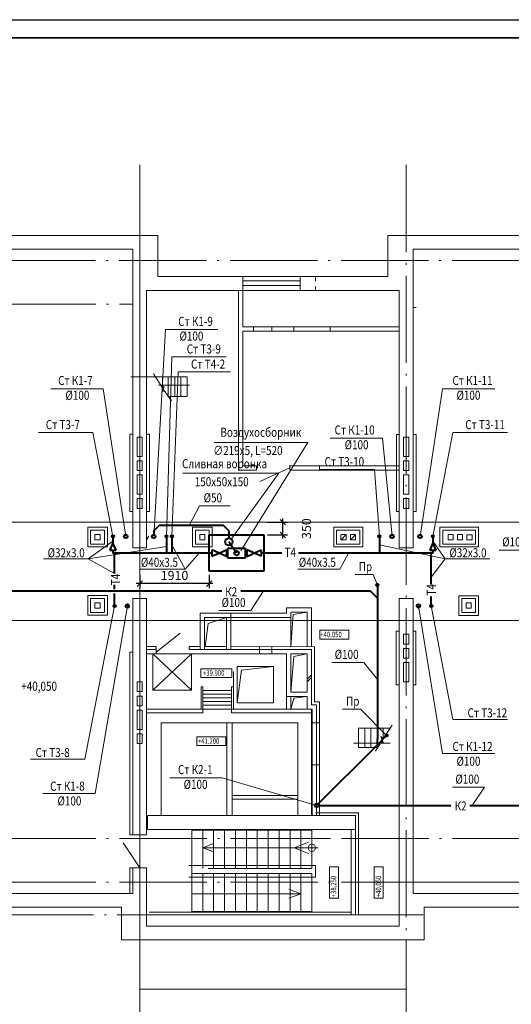
# Model space of a CAD drawing. Units: millimetres. Extents: x -1020124 to -94111, y -463403 to -46271.
# Drawn here: x -948604 to -935096, y -336365 to -309281 of the extents above; entities that cross this region are included whole.
import ezdxf
from ezdxf.enums import TextEntityAlignment as Align

# ---------------------------------------------------------------- set-up
doc = ezdxf.new("R2010")
doc.units = ezdxf.units.MM
doc.linetypes.add('ACAD_ISO04W100', pattern=[30.5, 24, -3, 0.5, -3])
for name, color, linetype, lineweight in [('К1', 102, 'Continuous', 40), ('Обозначение', 1, 'Continuous', 15), ('СТЕНА', 250, 'Continuous', 13), ('Т3', 1, 'Continuous', 40), ('Т4', 6, 'Continuous', 40), ('ШТАМП', 250, 'Continuous', 40)]:
    doc.layers.add(name, color=color, linetype=linetype, lineweight=lineweight)
doc.styles.add('TXT0', font='simplex.shx', dxfattribs={"width": 0.8, "oblique": 15})
doc.linetypes.add('зигзаг', pattern='A,0.0001,-0.2,[131,ltypeshp.shx,S=0.2,R=0,X=-0.2,Y=0],-0.4,[131,ltypeshp.shx,S=0.2,R=180,X=0.2,Y=0],-0.2', length=0.8001)
doc.dimstyles.new('100', dxfattribs={"dimscale": 100, "dimtxt": 2.5, "dimasz": 1.5, "dimexe": 1.25, "dimexo": 1, "dimgap": 1, "dimtad": 1, "dimdec": 0, "dimdsep": 46, "dimtxsty": 'TXT0', "dimblk1": 'OBLIQUE', "dimblk2": 'OBLIQUE', "dimsah": 1, "dimcen": 2.5, "dimdle": 1, "dimadec": 0, "dimazin": 2, "dimtfac": 1, "dimtdec": 0, "dimtmove": 2, "dimatfit": 3, "dimldrblk": 'OBLIQUE', "dimfxl": 1, "dimtolj": 1, "dimtzin": 0, "dimarcsym": 0})

# ---------------------------------------------------------------- blocks, each defined once
blk = doc.blocks.new('_OBLIQUE')
at = {"color": 0, "linetype": 'ByBlock'}
blk.add_line((-0.5, -0.5), (0.5, 0.5), dxfattribs=at)
blk = doc.blocks.new('*D944')
at = {"layer": 'Defpoints', "color": 0, "ltscale": 20, "transparency": 16777216}
for p in [(-941895, -323105), (-941374, -323105), (-941895, -323455)]:
    blk.add_point(p, dxfattribs=at)
at = {"layer": 'Обозначение', "color": 0, "lineweight": -2, "ltscale": 20, "transparency": 16777216}
for p, q in [((-941795, -323105), (-941249, -323105)), ((-941374, -323555), (-941374, -323005)), ((-941795, -323455), (-941249, -323455))]:
    blk.add_line(p, q, dxfattribs=at)
at = {"layer": 'Обозначение', "color": 0, "lineweight": -2, "ltscale": 20, "transparency": 16777216, "xscale": 150, "yscale": 150, "zscale": 150}
for p, rotation in [((-941374, -323105), 90), ((-941374, -323455), 270)]:
    blk.add_blockref('_OBLIQUE', p, dxfattribs=dict(at, rotation=rotation))
at = {"layer": 'Обозначение', "color": 0, "ltscale": 20, "transparency": 16777216, "insert": (-940724, -323280), "char_height": 250, "attachment_point": 5, "rotation": 90, "style": 'TXT0'}
blk.add_mtext('\\A1;350', dxfattribs=at)
blk = doc.blocks.new('*D945')
at = {"layer": 'Defpoints', "color": 0, "ltscale": 20, "transparency": 16777216}
for p in [(-945305, -324455), (-943395, -324455), (-945305, -324793)]:
    blk.add_point(p, dxfattribs=at)
at = {"layer": 'Обозначение', "color": 0, "lineweight": -2, "ltscale": 20, "transparency": 16777216}
for p, q in [((-945305, -324555), (-945305, -324918)), ((-943395, -324555), (-943395, -324918)), ((-943295, -324793), (-945405, -324793))]:
    blk.add_line(p, q, dxfattribs=at)
at = {"layer": 'Обозначение', "color": 0, "lineweight": -2, "ltscale": 20, "transparency": 16777216, "xscale": 150, "yscale": 150, "zscale": 150, "rotation": 180}
blk.add_blockref('_OBLIQUE', (-945305, -324793), dxfattribs=at)
at = {"layer": 'Обозначение', "color": 0, "lineweight": -2, "ltscale": 20, "transparency": 16777216, "xscale": 150, "yscale": 150, "zscale": 150}
blk.add_blockref('_OBLIQUE', (-943395, -324793), dxfattribs=at)
at = {"layer": 'Обозначение', "color": 0, "ltscale": 20, "transparency": 16777216, "insert": (-944350, -324568), "char_height": 250, "attachment_point": 5, "style": 'TXT0'}
blk.add_mtext('\\A1;1910', dxfattribs=at)

msp = doc.modelspace()

# ---------------------------------------------------------------- linework, layer by layer
at = {"layer": 'Defpoints', "ltscale": 1000}
msp.add_line((-974540.1, -309280.9), (-915140.1, -309280.9), dxfattribs=at)
at = {"layer": 'К1', "ltscale": 20}
for p, q in [((-944920.3, -323341.1), (-944775.3, -323196.1)), ((-944920.3, -323341.1), (-944920.3, -323444.9)), ((-943003.4, -323196.1), (-944775.3, -323196.1)), ((-942858.5, -323341.1), (-943003.4, -323196.1)), ((-942858.5, -323341.1), (-942858.5, -323544.8)), ((-949553.3, -324995.2), (-943052.3, -324995.2)), ((-942527, -324995.2), (-938969.9, -324995.2)), ((-938775.4, -325189.6), (-938969.9, -324995.2)), ((-938775.4, -324861.6), (-938775.4, -329070.1)), ((-938543.5, -328993.1), (-938775.4, -329225.1)), ((-938848.2, -329297.8), (-940409.9, -330859.6)), ((-938775.4, -329225.1), (-938853.2, -329302.8)), ((-938775.4, -329225.1), (-938775.4, -329075.1)), ((-940395.3, -330894.9), (-936756.4, -330894.9)), ((-936234.9, -330894.9), (-933732.2, -330894.9))]:
    msp.add_line(p, q, dxfattribs=at)
at = {"layer": 'К1', "ltscale": 5}
for centre, radius in [((-945690.3, -323494.9), 50), ((-944920.3, -323494.9), 50), ((-942858.5, -323644.8), 100), ((-938370.3, -323494.9), 50), ((-937600.3, -323494.9), 50), ((-938775.4, -324831.6), 30), ((-945645.3, -325407.8), 50), ((-937645.3, -325407.8), 50), ((-938522.3, -328971.9), 30), ((-940445.3, -330894.9), 50)]:
    msp.add_circle(centre, radius, dxfattribs=at)
at = {"layer": 'Обозначение', "linetype": 'ACAD_ISO04W100', "ltscale": 100}
for p, q in [((-945305.3, -313272.4), (-945305.3, -340387.9)), ((-937985.3, -313272.4), (-937985.3, -340387.9)), ((-937985.3, -313272.4), (-937985.3, -340387.9)), ((-967224.4, -315904.9), (-923160.3, -315904.9)), ((-967215.4, -317104.9), (-945495.3, -317104.9)), ((-967215.4, -331804.9), (-923345.3, -331804.9)), ((-967215.4, -333004.9), (-923345.3, -333004.9)), ((-967275.4, -333904.9), (-937518.1, -333904.9))]:
    msp.add_line(p, q, dxfattribs=at)
at = {"layer": 'Обозначение', "ltscale": 2}
msp.add_line((-945305.3, -315511.1), (-945305.3, -340387.9), dxfattribs=at)
at = {"layer": 'Обозначение', "ltscale": 20}
for p, q in [((-944593.8, -317805.5, 0), (-944919, -323499.1)), ((-944427.2, -318555.6, 0), (-944570.3, -323494.9)), ((-944251.2, -318971.7, 0), (-944420.3, -323494.9)), ((-946308.3, -319432.7), (-945690.3, -323494.9)), ((-936982.2, -319432.7), (-937600.3, -323494.9)), ((-946592.2, -320636.2), (-946040.3, -323494.9)), ((-936698.4, -320636.2), (-937250.3, -323494.9)), ((-940681.9, -320911.4), (-942528.5, -323891.3)), ((-938636.9, -320793.4), (-938370.3, -323494.9)), ((-941484.2, -321758.5), (-942790.1, -323571.9)), ((-938858.1, -321656.2), (-938720.3, -323494.9)), ((-943664.4, -322657.2, 0), (-943949.4, -323196.1)), ((-943664.4, -322657.2, 0), (-942824.1, -322657.2, 0)), ((-946722.9, -324112.2, 0), (-946040.3, -323626)), ((-936908.2, -324112.2, 0), (-937250.3, -323624.3)), ((-946722.9, -324112.2, 0), (-944570.3, -323772)), ((-944059.4, -324394.8, 0), (-944420.3, -323724.9)), ((-936908.2, -324112.2, 0), (-938720.3, -323724.9)), ((-935424.4, -323869.1, 0), (-934544.4, -323869.1, 0)), ((-947949.6, -324112.2, 0), (-946722.9, -324112.2, 0)), ((-946722.9, -324112.2, 0), (-945995.3, -324515.7)), ((-944059.4, -324394.8, 0), (-943674.1, -323954.9)), ((-939808.8, -324394.8, 0), (-939566.7, -323954.9)), ((-936908.2, -324112.2, 0), (-937295.3, -324612.2)), ((-936908.2, -324112.2, 0), (-935681.5, -324112.2, 0)), ((-945292.5, -324394.8, 0), (-944059.4, -324394.8, 0)), ((-940965.2, -324394.8, 0), (-939808.8, -324394.8, 0)), ((-938891.5, -324543.9, 0), (-938775.4, -324831.6)), ((-942256.1, -325536.8, 0), (-941903.6, -324995.2)), ((-946811.6, -329619.1), (-945995.3, -325407.8)), ((-946527.7, -330562), (-945645.3, -325407.8)), ((-943136, -325536.8, 0), (-942256.1, -325536.8, 0)), ((-936982.2, -329470.1), (-937645.3, -325407.8)), ((-936698.4, -328527.2), (-937295.3, -325407.8)), ((-940028.5, -326965.3, 0), (-939148.6, -326965.3, 0)), ((-939148.6, -326965.3, 0), (-938769.6, -327430.2)), ((-939239.3, -328246.8, 0), (-938522.3, -328971.9)), ((-943043.1, -330135.7), (-940445.3, -330894.9)), ((-936711.6, -330396.5, 0), (-935831.7, -330396.5, 0)), ((-935831.7, -330396.5, 0), (-936173.8, -330894.9))]:
    msp.add_line(p, q, dxfattribs=at)
at = {"layer": 'Обозначение'}
for p, q in [((-944593.8, -317805.5, 0), (-943156.2, -317805.5, 0)), ((-942929.8, -318555.6, 0), (-944427.2, -318555.6, 0)), ((-942812.5, -318971.7, 0), (-944251.2, -318971.7, 0)), ((-946308.3, -319432.7), (-947746, -319432.7)), ((-936982.2, -319432.7), (-935544.6, -319432.7)), ((-948089.6, -320636.2), (-946592.2, -320636.2)), ((-935200.9, -320636.2), (-936698.4, -320636.2)), ((-943259, -320911.4), (-940681.9, -320911.4)), ((-938636.9, -320793.4), (-940074.6, -320793.4)), ((-944123.6, -321758.5), (-941484.2, -321758.5)), ((-940355.6, -321656.2), (-938858.1, -321656.2)), ((-939387.1, -324543.9, 0), (-938891.5, -324543.9, 0)), ((-940358.4, -326077.5, 0), (-939556.6, -326077.5, 0)), ((-940358.4, -326319.9, 0), (-940358.4, -326077.5, 0)), ((-939556.6, -326077.5, 0), (-939556.6, -326319.9, 0)), ((-939556.6, -326319.9, 0), (-940358.4, -326319.9, 0)), ((-943628.7, -327132.5), (-942770.6, -327132.5)), ((-943628.7, -327375), (-943628.7, -327132.5)), ((-942770.6, -327132.5), (-942770.6, -327375)), ((-942770.6, -327375), (-943628.7, -327375)), ((-939734.9, -328246.8, 0), (-939239.3, -328246.8, 0)), ((-935200.9, -328527.2), (-936698.4, -328527.2)), ((-943739.5, -329006.1), (-942937.6, -329006.1)), ((-943739.5, -329248.5), (-943739.5, -329006.1)), ((-942937.6, -329006.1), (-942937.6, -329248.5)), ((-942937.6, -329248.5), (-943739.5, -329248.5)), ((-936982.2, -329470.1), (-935544.6, -329470.1)), ((-948309, -329619.1), (-946811.6, -329619.1)), ((-944480.8, -330135.7), (-943043.1, -330135.7)), ((-946527.7, -330562), (-947965.4, -330562)), ((-940090.5, -333442.9, 0), (-940090.5, -332584.8, 0)), ((-940090.5, -332584.8, 0), (-939848.1, -332584.8, 0)), ((-939848.1, -332584.8, 0), (-939848.1, -333442.9, 0)), ((-938862.9, -333442.9, 0), (-938862.9, -332584.8, 0)), ((-938862.9, -332584.8, 0), (-938620.4, -332584.8, 0)), ((-938620.4, -332584.8, 0), (-938620.4, -333442.9, 0)), ((-939848.1, -333442.9, 0), (-940090.5, -333442.9, 0)), ((-938620.4, -333442.9, 0), (-938862.9, -333442.9, 0))]:
    msp.add_line(p, q, dxfattribs=at)
at = {"layer": 'Обозначение', "linetype": 'зигзаг', "ltscale": 500}
for p, q in [((-945877.2, -323954.9), (-943395.3, -323954.9)), ((-939927.8, -323954.9), (-937445.9, -323954.9)), ((-943316.7, -324995.2), (-949400.3, -324995.2)), ((-938969.9, -324995.2), (-942291.3, -324995.2)), ((-938775.4, -329225.1), (-938762.4, -325189.6)), ((-940409.9, -330859.6), (-938775.4, -329225.1)), ((-940353.2, -330894.9), (-936806.1, -330894.9)), ((-936155.6, -330894.9), (-934060.2, -330894.9))]:
    msp.add_line(p, q, dxfattribs=at)
at = {"layer": 'СТЕНА', "ltscale": 10000}
for p, q in [((-949585.3, -315214.5), (-945305.3, -315214.5)), ((-945990.6, -315214.5), (-944805.3, -315214.5)), ((-944805.3, -315214.5), (-944805.3, -316349.5)), ((-938485.3, -315214.5), (-934285.3, -315214.5)), ((-938485.3, -316349.5), (-938485.3, -315214.5)), ((-949205.3, -315594.5), (-945495.3, -315594.5)), ((-945495.3, -323804.9), (-945495.3, -315594.5)), ((-937795.3, -323804.9), (-937795.3, -315594.9)), ((-937795.3, -315594.9), (-934085.3, -315594.9)), ((-944805.3, -316349.5), (-938485.3, -316349.5)), ((-942475.3, -316729.5), (-942475.3, -316349.5)), ((-940900.3, -316729.5), (-940900.3, -316349.5)), ((-940475.3, -316476.6), (-940475.3, -316349.5)), ((-945115.3, -323804.9), (-945115.3, -316729.5)), ((-945115.3, -316729.5), (-938175.3, -316729.5)), ((-940475.3, -316729.5), (-940475.3, -316619)), ((-938175.3, -323804.9), (-938175.3, -316729.5)), ((-938175.3, -334214.9), (-938175.3, -325204.9)), ((-937795.3, -333314.9), (-937795.3, -325204.9)), ((-945115.3, -331704.9), (-945115.3, -326754.9)), ((-943569.2, -327629.9), (-943619.2, -327629.9)), ((-943619.2, -328244.9), (-943619.2, -327629.9)), ((-943569.2, -328344.9), (-943569.2, -327629.9)), ((-942780.3, -328344.9), (-942780.3, -327629.8)), ((-942730.3, -327629.9), (-942780.3, -327629.9)), ((-942730.3, -328244.8), (-942730.3, -327629.8)), ((-945495.3, -330826.1), (-945495.3, -327914.9)), ((-943569.2, -327734.9), (-942780.3, -327734.9)), ((-943569.2, -327834.9), (-942780.3, -327834.9)), ((-943569.2, -327934.9), (-942780.3, -327934.9)), ((-945115.3, -328244.9), (-940585.3, -328245.3)), ((-943569.2, -328034.9), (-942780.3, -328034.9)), ((-943569.2, -328134.9), (-942780.3, -328134.9)), ((-945115.3, -328344.9), (-943569.2, -328344.9)), ((-942780.3, -328344.9), (-940585.3, -328344.9)), ((-945495.3, -331704.9), (-945495.3, -330826.1)), ((-945095.3, -331554.9), (-945095.3, -331174.9)), ((-945095.3, -331174.9), (-940222.4, -331174.9)), ((-944715.3, -331174.9), (-940965.3, -331174.9)), ((-944715.3, -331174.9), (-942865.3, -331174.9)), ((-940585.3, -331174.9), (-939375.3, -331174.9)), ((-940585.3, -331174.9), (-940222.4, -331174.9)), ((-939375.3, -331174.9), (-939375.3, -331554.9)), ((-939295.3, -331094.9), (-939295.3, -333904.9)), ((-945495.3, -331704.9), (-945115.3, -331704.9)), ((-945095.3, -331554.9), (-939375.3, -331554.9)), ((-945095.3, -331554.9), (-940222.4, -331554.9)), ((-943875.3, -331574.9), (-942617.1, -331574.9)), ((-943575.3, -332624.9), (-943575.3, -331574.9)), ((-943275.3, -332624.9), (-943275.3, -331574.9)), ((-942975.3, -332624.9), (-942975.3, -331574.9)), ((-942675.3, -332624.9), (-942675.3, -331574.9)), ((-942675.3, -331574.9), (-940575.3, -331574.9)), ((-942375.3, -332624.9), (-942375.3, -331574.9)), ((-942075.3, -332624.9), (-942075.3, -331554.9)), ((-941775.3, -332624.9), (-941775.3, -331554.9)), ((-941475.3, -332624.9), (-941475.3, -331554.9)), ((-941175.3, -332624.9), (-941175.3, -331554.9)), ((-940875.3, -332624.9), (-940875.3, -331554.9)), ((-940575.3, -332624.9), (-940575.3, -331554.9)), ((-939495.3, -333904.9), (-939495.3, -331554.9)), ((-943575.3, -332059.3), (-943275.3, -331944.9)), ((-940401.5, -332059.3), (-943575.3, -332059.3)), ((-942075.3, -332059.3), (-943575.3, -332059.3)), ((-943575.3, -332059.3), (-943275.3, -332173.6)), ((-943959.2, -332544.9), (-942075.3, -332544.9)), ((-942117, -332544.9), (-940475.3, -332544.9)), ((-940475.3, -332544.9), (-940475.3, -332864.9)), ((-945495.3, -333314.9), (-945495.3, -332614.9)), ((-945495.3, -332614.9), (-945115.3, -332614.9)), ((-945115.3, -334214.9), (-945115.3, -332614.9)), ((-943875.3, -333834.9), (-943875.3, -332764.9)), ((-943875.3, -332764.9), (-942375.3, -332764.9)), ((-943575.3, -333834.9), (-943575.3, -332764.9)), ((-943421, -332624.9), (-942075.3, -332624.9)), ((-943275.3, -333834.9), (-943275.3, -332764.9)), ((-942975.3, -333834.9), (-942975.3, -332764.9)), ((-942675.3, -333834.9), (-942675.3, -332764.9)), ((-942375.3, -333834.9), (-942375.3, -332764.9)), ((-942375.3, -332764.9), (-940575.3, -332764.9)), ((-942086, -332624.9), (-940575.3, -332624.9)), ((-942075.3, -333218.4), (-942075.3, -332764.9)), ((-941775.3, -333834.9), (-941775.3, -332764.9)), ((-941475.3, -333834.9), (-941475.3, -332764.9)), ((-941175.3, -333834.9), (-941175.3, -332764.9)), ((-940875.3, -333834.9), (-940875.3, -332764.9)), ((-942336.5, -332864.9), (-943959.2, -332864.9)), ((-940475.3, -332864.9), (-942336.5, -332864.9)), ((-949205.3, -333314.9), (-945495.3, -333314.9)), ((-943876.6, -333323.4), (-941176.6, -333323.4)), ((-942676.6, -333323.4), (-940876.6, -333323.4)), ((-942075.3, -333834.9), (-942075.3, -333218.4)), ((-940876.6, -333323.4), (-941206.6, -333197.6)), ((-940876.6, -333323.4), (-941206.6, -333449.1)), ((-937795.3, -333314.9), (-934085.3, -333314.9)), ((-949585.3, -333694.9), (-945805.3, -333694.9)), ((-949585.3, -333694.9), (-948430.3, -333694.9)), ((-945805.3, -334594.9), (-945805.3, -333694.9)), ((-943875.3, -333814.9), (-941844.1, -333814.9)), ((-941844.1, -333814.9), (-940575.3, -333814.9)), ((-937485.3, -333694.9), (-934285.3, -333694.9)), ((-937485.3, -334594.9), (-937485.3, -333694.9)), ((-945115.3, -334214.9), (-938175.3, -334214.9)), ((-945805.3, -334594.9), (-943886, -334594.9)), ((-945805.3, -334594.9), (-944910.3, -334594.9)), ((-944010.3, -334594.9), (-937485.3, -334594.9)), ((-944010.3, -334594.9), (-939280.3, -334594.9))]:
    msp.add_line(p, q, dxfattribs=at)
at = {"layer": 'СТЕНА'}
for p, q in [((-944805.3, -316349.5), (-944010.6, -316349.5)), ((-942950.6, -316349.5), (-940340.6, -316349.5)), ((-942475.3, -316463.2), (-940900.3, -316463.2)), ((-942475.3, -316589.3), (-940900.3, -316589.3)), ((-942950.6, -316729.5), (-940340.6, -316729.5)), ((-942595.3, -316729.5), (-942595.3, -321669.4)), ((-942475.3, -316729.5), (-942475.3, -317729.4)), ((-938175.3, -316729.5), (-938175.3, -318751.7)), ((-937705.3, -317194.9), (-937795.3, -317194.9)), ((-942475.3, -317729.4), (-938175.3, -317729.4)), ((-942475.3, -317849.4), (-938175.3, -317849.4)), ((-942475.3, -317849.4), (-942475.3, -321549.4)), ((-942175.3, -317729.4), (-942175.3, -317849.4)), ((-941675.3, -317729.4), (-941675.3, -317849.4)), ((-941075.3, -317729.4), (-941075.3, -317849.4)), ((-940075.3, -317729.4), (-940075.3, -317849.4)), ((-938175.3, -317729.4), (-938175.3, -317849.4)), ((-944682.1, -319402.9), (-944926.6, -319021.2)), ((-944873, -319104.9), (-945550.1, -319104.9)), ((-944001.8, -319104.8), (-944001.8, -319104.8)), ((-943935.7, -319330.2), (-944781.4, -319330.3)), ((-944632.4, -319367), (-944682.1, -319402.9)), ((-944680.3, -319511.2), (-944632.4, -319367)), ((-944634.6, -319477), (-944680.3, -319511.2)), ((-944634.6, -319477), (-944430, -319765.2)), ((-944520.9, -319641.7), (-944224.3, -319641.7)), ((-944432.1, -319641.7), (-944035, -319641.7)), ((-944303.8, -319641.7), (-944035, -319641.7)), ((-945573.5, -320685), (-945573.5, -322804.9)), ((-945573.5, -320685), (-945495.2, -320685)), ((-945375, -320764.9), (-945375, -321294.9)), ((-945375, -320764.9), (-945235, -320764.9)), ((-945235, -320764.9), (-945235, -321294.9)), ((-945033.5, -320685), (-945115.3, -320685)), ((-945033.5, -320685), (-945033.5, -322804.9)), ((-938253.6, -320688.6), (-938253.6, -322808.6)), ((-938253.6, -320688.6), (-938175.3, -320688.6)), ((-938055, -320764.9), (-938055, -321294.9)), ((-938055, -320764.9), (-937915, -320764.9)), ((-937915, -320764.9), (-937915, -321294.9)), ((-937713.6, -320688.6), (-937795.4, -320688.6)), ((-937713.6, -320688.6), (-937713.6, -322808.6)), ((-945375.2, -321294.9), (-945235.2, -321294.9)), ((-945375, -321414.9), (-945375, -321684.9)), ((-945375, -321414.9), (-945235, -321414.9)), ((-945235, -321414.9), (-945235, -321684.9)), ((-938055.2, -321294.9), (-937915.2, -321294.9)), ((-938055, -321414.9), (-938055, -321684.9)), ((-938055, -321414.9), (-937915, -321414.9)), ((-937915, -321414.9), (-937915, -321684.9)), ((-945375, -321684.9), (-945235, -321684.9)), ((-942595.3, -321669.4), (-942095.3, -321669.4)), ((-942475.3, -321549.4), (-942095.3, -321549.4)), ((-942095.3, -321669.4), (-942095.3, -321549.4)), ((-941185.3, -321609.4), (-942001.7, -321979.6)), ((-941197.9, -321549.4), (-938187.9, -321549.4)), ((-941185.3, -321669.4), (-941185.3, -321549.4)), ((-941185.3, -321669.4), (-938175.3, -321669.4)), ((-940365.3, -321549.4), (-940365.3, -321669.4)), ((-938055, -321684.9), (-937915, -321684.9)), ((-945375, -321804.9), (-945374.9, -322334.9)), ((-945235, -321804.9), (-945374.9, -321804.9)), ((-945235, -321804.9), (-945235, -322334.9)), ((-938055, -321804.9), (-938054.9, -322334.9)), ((-937915, -321804.9), (-938054.9, -321804.9)), ((-937915, -321804.9), (-937915, -322334.9)), ((-945374.9, -322334.9), (-945235, -322334.9)), ((-945374.8, -322454.9), (-945374.8, -322724.9)), ((-945374.8, -322454.9), (-945234.8, -322454.9)), ((-945234.9, -322724.9), (-945234.8, -322454.9)), ((-938054.9, -322334.9), (-937915, -322334.9)), ((-938054.8, -322454.9), (-938054.8, -322724.9)), ((-938054.8, -322454.9), (-937914.8, -322454.9)), ((-937914.9, -322724.9), (-937914.8, -322454.9)), ((-945573.5, -322804.9), (-945495.2, -322804.9)), ((-945374.8, -322724.9), (-945234.8, -322724.9)), ((-945113.5, -322804.9), (-945033.5, -322804.9)), ((-938253.6, -322808.6), (-938175.3, -322808.6)), ((-938054.8, -322724.9), (-937914.8, -322724.9)), ((-937793.6, -322808.6), (-937713.6, -322808.6)), ((-946735.3, -323242.9), (-946735.3, -323784.9)), ((-946195.3, -323242.9), (-946735.3, -323242.9)), ((-946275, -323322.9), (-946655.3, -323322.9)), ((-946275.3, -323322.9), (-946655.3, -323322.9)), ((-946655.3, -323322.9), (-946655.3, -323704.9)), ((-946275, -323322.9), (-946535.3, -323322.9)), ((-946275, -323322.9), (-946535.3, -323322.9)), ((-946275.3, -323322.9), (-946275.3, -323704.9)), ((-946195.3, -323242.9), (-946195.3, -323784.9)), ((-943855.5, -323242.9), (-943855.5, -323784.9)), ((-943315.5, -323242.9), (-943855.5, -323242.9)), ((-943775.5, -323322.9), (-943395.3, -323322.9)), ((-943775.5, -323322.9), (-943775.5, -323704.9)), ((-943395.3, -323322.9), (-943395.3, -323704.9)), ((-943315.5, -323242.9), (-943315.5, -323784.9)), ((-939175.3, -323242.9), (-939975.3, -323242.9)), ((-939975.3, -323784.9), (-939975.3, -323242.9)), ((-939255.3, -323322.9), (-939895.3, -323322.9)), ((-939895.3, -323322.9), (-939895.3, -323704.9)), ((-939255.3, -323322.9), (-939895.3, -323322.9)), ((-939895.3, -323322.9), (-939895.3, -323704.9)), ((-939255.3, -323322.9), (-939255.3, -323704.9)), ((-939175.3, -323242.9), (-939175.3, -323784.9)), ((-937055.3, -323242.9), (-935995.3, -323242.9)), ((-937055.3, -323242.9), (-937055.3, -323784.9)), ((-936975.3, -323322.9), (-936075.3, -323322.9)), ((-936975.3, -323322.9), (-936975.3, -323704.9)), ((-936075.3, -323322.9), (-936075.3, -323704.9)), ((-935995.3, -323242.9), (-935995.3, -323784.9)), ((-946535.3, -323440.9), (-946535.3, -323584.9)), ((-946535.3, -323442.9), (-946535.3, -323584.9)), ((-946395.3, -323442.9), (-946535.3, -323442.9)), ((-946395.3, -323442.9), (-946535.3, -323442.9)), ((-946395.3, -323584.9), (-946535.3, -323584.9)), ((-946395.3, -323584.9), (-946535.3, -323584.9)), ((-946395.3, -323442.9), (-946395.3, -323584.9)), ((-946275, -323442.9), (-946275.3, -323442.9)), ((-946275, -323442.9), (-946275.3, -323442.9)), ((-946275, -323584.9), (-946275.3, -323584.9)), ((-946275, -323584.9), (-946275.3, -323584.9)), ((-946275, -323442.9), (-946275, -323584.9)), ((-945115.3, -323584.9), (-945054.9, -323490.2)), ((-943655.5, -323442.9), (-943655.5, -323584.9)), ((-943655.5, -323442.9), (-943515.3, -323442.9)), ((-943655.5, -323584.9), (-943515.3, -323584.9)), ((-943655.5, -323584.9), (-943515.3, -323584.9)), ((-943515.3, -323440.9), (-943515.3, -323584.9)), ((-943515.3, -323440.9), (-943515.3, -323584.9)), ((-943515.3, -323440.9), (-943515.3, -323584.9)), ((-939775.3, -323440.9), (-939775.3, -323584.9)), ((-939775.3, -323440.9), (-939775.3, -323584.9)), ((-939775.3, -323440.9), (-939775.3, -323584.9)), ((-939775.3, -323440.9), (-939775.3, -323584.9)), ((-939775.3, -323442.9), (-939775.3, -323584.9)), ((-939775.3, -323442.9), (-939775.3, -323584.9)), ((-939773.8, -323584.4), (-939633.8, -323444.4)), ((-939773.8, -323444.4), (-939633.8, -323444.4)), ((-939773.8, -323586.4), (-939633.8, -323586.4)), ((-939633.8, -323444.4), (-939633.8, -323586.4)), ((-939633.8, -323486.4), (-939633.8, -323586.4)), ((-939633.8, -323586.4), (-939633.8, -323486.4)), ((-939514.2, -323486.4), (-939514.2, -323444.4)), ((-939514.2, -323444.4), (-939374.2, -323444.4)), ((-939514.2, -323584.9), (-939373.9, -323449.1)), ((-939514.2, -323488.4), (-939514.2, -323584.9)), ((-939375.3, -323584.9), (-939514.2, -323584.9)), ((-939375.3, -323584.9), (-939514.2, -323584.9)), ((-939374.2, -323446.4), (-939374.2, -323588.4)), ((-939374.2, -323488.4), (-939374.2, -323588.4)), ((-939374.2, -323588.4), (-939374.2, -323488.4)), ((-936834.6, -323486.4), (-936834.6, -323444.4)), ((-936834.6, -323444.4), (-936694.6, -323444.4)), ((-936834.6, -323444.4), (-936694.6, -323444.4)), ((-936834.6, -323444.4), (-936834.6, -323584.4)), ((-936834.6, -323486.4), (-936834.6, -323586.4)), ((-936834.6, -323586.4), (-936694.6, -323586.4)), ((-936694.6, -323444.4), (-936694.6, -323586.4)), ((-936694.6, -323586.4), (-936694.6, -323444.4)), ((-936694.6, -323486.4), (-936694.6, -323586.4)), ((-936694.6, -323586.4), (-936694.6, -323486.4)), ((-936574.6, -323486.4), (-936574.6, -323444.4)), ((-936574.6, -323444.4), (-936434.6, -323444.4)), ((-936574.6, -323444.4), (-936434.6, -323444.4)), ((-936574.6, -323488.4), (-936574.6, -323446.4)), ((-936574.6, -323446.4), (-936574.6, -323586.4)), ((-936574.6, -323488.4), (-936574.6, -323586.4)), ((-936574.6, -323586.4), (-936434.6, -323586.4)), ((-936434.6, -323444.4), (-936434.6, -323586.4)), ((-936434.6, -323486.4), (-936434.6, -323586.4)), ((-936434.6, -323586.4), (-936434.6, -323486.4)), ((-936315, -323486.4), (-936315, -323446.4)), ((-936315, -323446.4), (-936175, -323446.4)), ((-936315, -323488.4), (-936315, -323588.4)), ((-936315, -323588.4), (-936175, -323588.4)), ((-936175, -323446.4), (-936175, -323588.4)), ((-936175, -323488.4), (-936175, -323588.4)), ((-936175, -323588.4), (-936175, -323488.4)), ((-946195.3, -323784.9), (-946735.3, -323784.9)), ((-946275, -323704.9), (-946655.3, -323704.9)), ((-945115.3, -323804.9), (-945495.3, -323804.9)), ((-945115.3, -323804.9), (-945495.3, -323804.9)), ((-943315.5, -323784.9), (-943855.5, -323784.9)), ((-943775.5, -323704.9), (-943395.3, -323704.9)), ((-943775.5, -323704.9), (-943395.3, -323704.9)), ((-939175.3, -323784.9), (-939975.3, -323784.9)), ((-939255.3, -323704.9), (-939895.3, -323704.9)), ((-939255.3, -323704.9), (-939895.3, -323704.9)), ((-939255.3, -323704.9), (-939895.3, -323704.9)), ((-939255.3, -323704.9), (-939895.3, -323704.9)), ((-937795.3, -323804.9), (-938175.3, -323804.9)), ((-937795.3, -323804.9), (-938175.3, -323804.9)), ((-937055.3, -323784.9), (-935995.3, -323784.9)), ((-936975.3, -323704.9), (-936075.3, -323704.9)), ((-946195.3, -325122.3), (-946735.3, -325122.3)), ((-946735.3, -325122.3), (-946735.3, -325664.3)), ((-946465, -325202.3), (-946655.3, -325202.3)), ((-946275.3, -325202.3), (-946655.3, -325202.3)), ((-946655.3, -325202.3), (-946655.3, -325584.3)), ((-946275.3, -325202.3), (-946275.3, -325584.3)), ((-946195.3, -325122.3), (-946195.3, -325664.3)), ((-945115.3, -325204.9), (-945495.3, -325204.9)), ((-945115.3, -325204.9), (-945495.3, -325204.9)), ((-945495.3, -327914.9), (-945495.3, -325204.9)), ((-945115.3, -327004.9), (-945115.3, -325204.9)), ((-937795.3, -325204.9), (-938175.3, -325204.9)), ((-937795.3, -325204.9), (-938175.3, -325204.9)), ((-937795.3, -325204.9), (-938175.3, -325204.9)), ((-936535.5, -325124.9), (-936535.5, -325666.9)), ((-935995.5, -325124.9), (-936535.5, -325124.9)), ((-936455.5, -325204.9), (-936455.5, -325586.9)), ((-936455.5, -325204.9), (-936075.3, -325204.9)), ((-936455.5, -325204.9), (-936075.3, -325204.9)), ((-936455.5, -325204.9), (-936075.3, -325204.9)), ((-936455.5, -325204.9), (-936075.3, -325204.9)), ((-936075.3, -325586.9), (-936075.3, -325204.9)), ((-936075.3, -325586.9), (-936075.3, -325204.9)), ((-935995.5, -325124.9), (-935995.5, -325666.9)), ((-946535.3, -325320.3), (-946535.3, -325464.3)), ((-946535.3, -325322.3), (-946535.3, -325464.3)), ((-946395.3, -325322.3), (-946535.3, -325322.3)), ((-946535.3, -325333.3), (-946535.3, -325464.3)), ((-946395.3, -325464.3), (-946535.3, -325464.3)), ((-946395.3, -325464.3), (-946535.3, -325464.3)), ((-946395.3, -325322.3), (-946395.3, -325464.3)), ((-946275, -325322.3), (-946275.3, -325322.3)), ((-946275, -325322.3), (-946275.3, -325322.3)), ((-946275, -325464.3), (-946275.3, -325464.3)), ((-946275, -325464.3), (-946275.3, -325464.3)), ((-946275, -325322.3), (-946275, -325464.3)), ((-941275.3, -325455), (-940585.3, -325455)), ((-941275.3, -325604.9), (-941275.3, -325455)), ((-941275.3, -325604.9), (-941275.3, -325455)), ((-940585.3, -326044.2), (-940585.3, -325455)), ((-936335.5, -325324.9), (-936195.3, -325324.9)), ((-936335.5, -325324.9), (-936335.5, -325466.9)), ((-936335.5, -325466.9), (-936195.3, -325466.9)), ((-936335.5, -325466.9), (-936195.3, -325466.9)), ((-936335.5, -325466.9), (-936195.3, -325466.9)), ((-936195.3, -325468.9), (-936195.3, -325324.9)), ((-936195.3, -325468.9), (-936195.3, -325324.9)), ((-936195.3, -325466.9), (-936195.3, -325324.9)), ((-946195.3, -325664.3), (-946735.3, -325664.3)), ((-946275, -325584.3), (-946655.3, -325584.3)), ((-943645.3, -326605), (-943645.3, -325604.9)), ((-943645.3, -325604.9), (-942805.3, -325604.9)), ((-943525.3, -325605), (-942925.3, -325605)), ((-943525.3, -326605), (-943525.3, -325725)), ((-943525.3, -325725), (-942925.3, -325725)), ((-943425.8, -325892.4), (-942925.3, -325724.7)), ((-942926.1, -325725), (-941155.3, -325725)), ((-942925.3, -326605), (-942925.3, -325725)), ((-942805.3, -326605), (-942805.3, -325604.9)), ((-942805.3, -325604.9), (-941275.3, -325604.9)), ((-941155.3, -325575), (-940705.3, -325575)), ((-941155.3, -326525), (-941155.3, -325575)), ((-941155.3, -326525), (-941089.5, -325645.8)), ((-941089.5, -325645.8), (-940705.3, -325575)), ((-940705.3, -326525), (-940705.3, -325575)), ((-935995.5, -325666.9), (-936535.5, -325666.9)), ((-936455.5, -325586.9), (-936075.3, -325586.9)), ((-936455.5, -325586.9), (-936075.3, -325586.9)), ((-943506.7, -326525), (-943425.8, -325892.4)), ((-940585.3, -326525), (-940585.3, -326044.2)), ((-944855.3, -326674.3), (-944198.2, -326157.8)), ((-938255.3, -326104.9), (-938255.3, -327574.9)), ((-938175.3, -326104.9), (-938255.3, -326104.9)), ((-938055.2, -326454.9), (-938055.1, -326184.9)), ((-937915.1, -326184.9), (-938055.2, -326184.9)), ((-937915.2, -326184.9), (-938055.2, -326184.9)), ((-937915.1, -326454.9), (-937915.1, -326184.9)), ((-937714.4, -326104.9), (-937795.3, -326104.9)), ((-937714.4, -327574.9), (-937714.4, -326104.9)), ((-945115.3, -326525), (-944855.3, -326525)), ((-945115.3, -326605), (-944855.3, -326605)), ((-944855.3, -326605), (-944855.3, -326525)), ((-944855.3, -326605), (-944855.3, -326725)), ((-943945.3, -326525), (-943945.3, -326605)), ((-943945.3, -326525), (-943645.3, -326525)), ((-943945.3, -326605), (-940585.3, -326605)), ((-943525.3, -326525), (-942925.3, -326525)), ((-943525.3, -326525), (-942925.3, -326525)), ((-942805.3, -326525), (-940505.3, -326528.8)), ((-942015.1, -326525), (-942015.1, -326725)), ((-941675.1, -326525), (-941675.1, -326725)), ((-940585.3, -326746.4), (-940585.3, -326605)), ((-940505.3, -328044.9), (-940505.3, -326528.8)), ((-937915.1, -326454.9), (-938055.2, -326454.9)), ((-938055.2, -326844.9), (-938055.2, -326574.9)), ((-938055.2, -326574.9), (-937915.2, -326574.9)), ((-937915.2, -326844.9), (-937915.2, -326574.9)), ((-945575.3, -326674.9), (-945575.3, -327914.9)), ((-945495.3, -326674.9), (-945575.3, -326674.9)), ((-941293.1, -326725), (-945115.3, -326725)), ((-944946.4, -326725), (-944946.4, -327725)), ((-944946.4, -326725), (-943880.5, -327725)), ((-944946.4, -327725), (-943880.5, -326725)), ((-943880.5, -326725), (-943880.5, -327725)), ((-941293.1, -326725), (-941275.3, -326725)), ((-941275.3, -328244.9), (-941275.3, -326725)), ((-941275.3, -328244.9), (-941275.3, -326725)), ((-940965.3, -326725), (-941155.3, -326725)), ((-941155.3, -327775), (-941155.3, -326725)), ((-941155.3, -326725), (-940705.3, -326725)), ((-941155.3, -327775), (-941074.8, -326794.2)), ((-941074.8, -326794.2), (-940705.3, -326725)), ((-940705.3, -327775), (-940705.3, -326725)), ((-940585.3, -328124.9), (-940585.3, -326725)), ((-937915.2, -326844.9), (-938055.2, -326844.9)), ((-942632.4, -327074.9), (-941630.2, -327074.9)), ((-942630.2, -328074.9), (-942630.2, -327074.9)), ((-942510.4, -327178.1), (-941630.2, -327074.9)), ((-941630.2, -327074.9), (-941630.2, -328074.9)), ((-938055, -327494.9), (-938055, -326964.9)), ((-937915, -326964.9), (-938055, -326964.9)), ((-937915, -327494.9), (-937915, -326964.9)), ((-942730.2, -328074.9), (-942730.2, -327211.7)), ((-942630.2, -328074.9), (-942508.2, -327178.1)), ((-940585.3, -327301.8), (-940705.3, -327420.3)), ((-940585.3, -327376.5), (-940705.3, -327492)), ((-945374.8, -327764.9), (-945374.8, -327494.9)), ((-945374.8, -327494.9), (-945234.8, -327494.9)), ((-945234.8, -327764.9), (-945234.8, -327494.9)), ((-938175.3, -327574.9), (-938255.3, -327574.9)), ((-937915, -327494.9), (-938055, -327494.9)), ((-937714.4, -327574.9), (-937795.3, -327574.9)), ((-945575.3, -327914.9), (-945575.3, -331704.9)), ((-945234.8, -327884.9), (-945375.1, -327884.9)), ((-945375.1, -328154.9), (-945375.1, -327884.9)), ((-945374.8, -327764.9), (-945234.8, -327764.9)), ((-945234.8, -328154.9), (-945234.8, -327884.9)), ((-944946.4, -327725), (-943880.5, -327725)), ((-941275.3, -327895), (-940705.3, -327895)), ((-941155.3, -327775), (-940705.3, -327775)), ((-941155.3, -328244.9), (-941155.3, -327895)), ((-941155.3, -328244.9), (-941073.7, -327939.3)), ((-941073.7, -327939.3), (-940705.3, -327895)), ((-940705.3, -328244.9), (-940705.3, -327895)), ((-945375.1, -328154.9), (-945234.8, -328154.9)), ((-945095.3, -328244.9), (-944290.3, -328244.9)), ((-943290.3, -328244.9), (-942340.3, -328244.9)), ((-942630.2, -328074.9), (-941630.2, -328074.9)), ((-941155.3, -328244.9), (-940705.3, -328244.9)), ((-940705.3, -328244.9), (-940585.3, -328244.9)), ((-940585.3, -328124.9), (-940445.3, -328124.9)), ((-940585.3, -328624.9), (-940585.3, -328244.9)), ((-940585.3, -328245.3), (-940565.3, -328245.3)), ((-940565.3, -331174.9), (-940565.3, -328245.3)), ((-940505.3, -328044.9), (-940365.3, -328044.9)), ((-940445.3, -331174.9), (-940445.3, -328124.9)), ((-940365.3, -331174.9), (-940365.3, -328044.9)), ((-945236.1, -328274.1), (-945376.1, -328274.1)), ((-945376.1, -328804.1), (-945376.1, -328274.1)), ((-945236.1, -328804.1), (-945236.1, -328274.1)), ((-940585.3, -331174.9), (-940585.3, -328624.9)), ((-940585.3, -328624.9), (-940365.3, -328624.9)), ((-938424.5, -328767.8), (-939295.8, -328767.9)), ((-939295.7, -329304.7), (-939295.8, -328767.9)), ((-939116.7, -329304.7), (-939116.7, -328767.9)), ((-938615.3, -329065.8), (-938370.9, -328684.1)), ((-945236.1, -328924.1), (-945376.3, -328924.1)), ((-945376.3, -329194.1), (-945376.3, -328924.1)), ((-945236.1, -328804.1), (-945376.1, -328804.1)), ((-945236.1, -329194.1), (-945236.1, -328924.1)), ((-940450.4, -328860.4), (-940445.3, -328855.3)), ((-938611.4, -329178.5), (-938676.9, -328997.3)), ((-938676.9, -328997.3), (-938615.3, -329065.8)), ((-945376.3, -329194.1), (-945236.1, -329194.1)), ((-939430.4, -329183.4), (-938422.4, -329183.4)), ((-938768.2, -329304.6), (-939295.7, -329304.7)), ((-939295.7, -329304.7), (-939044.1, -329304.7)), ((-938829.6, -329400.6), (-938662.8, -329140)), ((-938662.8, -329140), (-938611.4, -329178.5)), ((-940585.3, -329774.9), (-940365.3, -329774.9)), ((-945115.3, -331704.9), (-945115.3, -330826.1)), ((-944715.3, -331174.9), (-940965.3, -331174.9)), ((-944715.3, -331174.9), (-942865.3, -331174.9)), ((-940585.3, -331174.9), (-939375.3, -331174.9)), ((-940465.3, -331094.9), (-939293.8, -331094.9)), ((-939375.3, -331174.9), (-939375.3, -331554.9)), ((-945495.3, -331704.9), (-945575.3, -331704.9)), ((-945095.3, -331554.9), (-939375.3, -331554.9)), ((-939375.3, -333904.9), (-939375.3, -331554.9)), ((-945305.3, -332614.9), (-945761.2, -331920.1)), ((-941059.8, -331804.9), (-940059.8, -331804.9)), ((-941059.8, -332059.3), (-940665.6, -331901.7)), ((-943875.3, -332217.6), (-943875.3, -332764.9)), ((-941059.8, -332059.3), (-940665.6, -332216.8)), ((-945495.3, -332614.9), (-945575.3, -332614.9)), ((-945575.3, -332614.9), (-945575.3, -333314.9)), ((-948505.3, -333004.9), (-947595.3, -333004.9)), ((-947670.3, -333694.9), (-946880.3, -333694.9)), ((-945805.3, -333694.9), (-946120.3, -333694.9)), ((-945805.3, -333694.9), (-946120.3, -333694.9)), ((-945805.3, -334594.9), (-945805.3, -333694.9)), ((-945115.3, -333904.9), (-937865.3, -333904.9)), ((-945045.3, -333834.9), (-939495.3, -333834.9)), ((-945045.3, -333834.9), (-939495.3, -333834.9)), ((-937485.3, -334594.9), (-937485.3, -333694.9)), ((-937485.3, -333694.9), (-937170.3, -333694.9)), ((-936410.3, -333694.9), (-935620.3, -333694.9)), ((-945305.3, -334594.9), (-945305.3, -335944.9)), ((-937985.3, -335944.9), (-937985.3, -334594.9)), ((-937985.3, -335944.9), (-937985.3, -334594.9)), ((-945305.3, -335944.9), (-937985.3, -335944.9))]:
    msp.add_line(p, q, dxfattribs=at)
at = {"layer": 'СТЕНА', "ltscale": 5}
for p, q in [((-944873, -319104.9), (-944001.8, -319104.8)), ((-944682.1, -319402.9), (-944682.2, -319104.9)), ((-944520.9, -319641.7), (-944521, -319104.8)), ((-944341.9, -319641.6), (-944342, -319104.8)), ((-944180.7, -319641.6), (-944180.8, -319104.8)), ((-944001.7, -319641.6), (-944001.8, -319104.8)), ((-944529.2, -319641.7), (-944001.7, -319641.6)), ((-938955.5, -329304.7), (-938955.6, -328767.8)), ((-938776.4, -329304.6), (-938776.5, -328767.8)), ((-938615.3, -329065.8), (-938615.4, -328767.8)), ((-938436.3, -328822.3), (-938436.3, -328803.8)), ((-943875.3, -332624.9), (-943875.3, -331574.9)), ((-940575.3, -333834.9), (-940575.3, -332764.9))]:
    msp.add_line(p, q, dxfattribs=at)
at = {"layer": 'СТЕНА', "ltscale": 1000}
for p, q in [((-956298.9, -323104.9), (-922992.5, -323104.9)), ((-955935.3, -325804.9), (-922992.5, -325804.9))]:
    msp.add_line(p, q, dxfattribs=at)
at = {"layer": 'СТЕНА', "ltscale": 10}
for p, q in [((-945015.3, -326725), (-941293.1, -326725)), ((-940565.3, -331174.9), (-940565.3, -328624.9)), ((-944715.3, -331174.9), (-940965.3, -331174.9))]:
    msp.add_line(p, q, dxfattribs=at)
at = {"layer": 'СТЕНА', "ltscale": 200}
for p, q in [((-944715.3, -331174.9), (-944715.3, -328624.9)), ((-944715.3, -328624.9), (-942915.3, -328624.9)), ((-942915.3, -331174.9), (-942915.3, -328624.9)), ((-942915.3, -328624.9), (-941440.3, -328624.9)), ((-942765.3, -331174.9), (-942765.3, -328624.9)), ((-941440.3, -328624.9), (-940965.3, -328624.9)), ((-940965.3, -331174.9), (-940965.3, -328624.9)), ((-942765.3, -330624.9), (-940965.3, -330624.9)), ((-942765.3, -330724.9), (-940965.3, -330724.9))]:
    msp.add_line(p, q, dxfattribs=at)
at = {"layer": 'СТЕНА', "ltscale": 300}
msp.add_line((-938175.3, -333004.9), (-923345.3, -333004.9), dxfattribs=at)
at = {"layer": 'СТЕНА', "ltscale": 10000}
msp.add_circle((-940575.3, -332059.3), 100, dxfattribs=at)
at = {"layer": 'Т3', "ltscale": 5}
for centre in [(-946040.3, -323494.9), (-944570.3, -323494.9), (-938720.3, -323494.9), (-937250.3, -323494.9), (-945995.3, -325407.8), (-937295.3, -325407.8)]:
    msp.add_circle(centre, 30, dxfattribs=at)
at = {"layer": 'Т4', "ltscale": 20}
for p, q in [((-946040.3, -323494.9), (-946040.3, -323672.8)), ((-944570.3, -323494.9), (-944570.3, -323954.9)), ((-944420.3, -323494.9), (-944420.3, -323954.9)), ((-938720.3, -323494.9), (-938720.3, -323954.9)), ((-937250.3, -323494.9), (-937250.4, -323672.6)), ((-946040.3, -323870.8), (-946040.3, -323954.9)), ((-937250.3, -323870.8), (-937250.3, -323954.9)), ((-943320.4, -323954.9), (-946040.3, -323954.9)), ((-945995.3, -324515.7), (-945995.3, -323954.9)), ((-941397.1, -323954.9), (-941970.1, -323954.9)), ((-937250.3, -323954.9), (-940938.6, -323954.9)), ((-937295.3, -324817.9), (-937295.3, -323954.9)), ((-945995.3, -324948.6), (-945995.3, -324829.5)), ((-945995.3, -325407.8), (-945995.3, -325065.3)), ((-937295.3, -325407.8), (-937295.3, -325149.2))]:
    msp.add_line(p, q, dxfattribs=at)
at = {"layer": 'Т4'}
for p, q in [((-942645.3, -323954.9), (-942858.5, -323644.8)), ((-946040.4, -323672.6), (-946127.7, -323870.8)), ((-946127.7, -323870.8), (-945952.9, -323870.8)), ((-945952.8, -323870.7), (-946040.4, -323672.6)), ((-942924.1, -324042.6), (-943320.4, -323867.5)), ((-943320.4, -323867.5), (-943320.4, -324042.3)), ((-943320.4, -324042.3), (-942924, -323867.8)), ((-942924, -323867.8), (-942924, -324042.5)), ((-941970.1, -324042.3), (-942366.5, -323867.8)), ((-942366.5, -323867.8), (-942366.5, -324042.5)), ((-942366.4, -324042.6), (-941970.1, -323867.5)), ((-941970.1, -323867.5), (-941970.1, -324042.3)), ((-937250.4, -323672.6), (-937337.7, -323870.8)), ((-937337.7, -323870.8), (-937162.9, -323870.8)), ((-937162.8, -323870.7), (-937250.4, -323672.6)), ((-942924, -323955.2), (-942882.8, -323954.9)), ((-942407.8, -323954.9), (-942366.5, -323955.2))]:
    msp.add_line(p, q, dxfattribs=at)
at = {"layer": 'Т4', "ltscale": 5}
for p, q in [((-942882.8, -323817.4), (-942407.8, -323817.4)), ((-942882.8, -324092.4), (-942882.8, -323817.4)), ((-942407.8, -323817.4), (-942407.8, -324092.4)), ((-942407.8, -324092.4), (-942882.8, -324092.4))]:
    msp.add_line(p, q, dxfattribs=at)
for centre, radius in [((-944420.3, -323494.9), 30), ((-942645.3, -323954.9), 60)]:
    msp.add_circle(centre, radius, dxfattribs=at)
at = {"layer": 'ШТАМП', "lineweight": 35}
msp.add_line((-915640.1, -309780.9), (-972540.1, -309780.9), dxfattribs=at)
at = {"layer": 'ШТАМП', "ltscale": 5}
for p, q in [((-943395.3, -323454.9), (-941895.3, -323454.9)), ((-943395.3, -324454.9), (-943395.3, -323454.9)), ((-941895.3, -323454.9), (-941895.3, -324454.9)), ((-941895.3, -324454.9), (-943395.3, -324454.9))]:
    msp.add_line(p, q, dxfattribs=at)

# ---------------------------------------------------------------- texts
at = {"layer": 'Обозначение', "style": 'TXT0', "oblique": 15, "width": 0.8}
for s, p in [('Ст К1-9', (-943772.5, -317703.8, 0)), ('%%c100', (-943884, -318109.5, 0)), ('Ст Т3-9', (-943545.1, -318463.3, 0)), ('Ст Т4-2', (-943427.8, -318879.4, 0)), ('Ст К1-7', (-947072.4, -319330.9)), ('Ст К1-11', (-936160.9, -319330.9)), ('%%c100', (-947018.1, -319736.7)), ('%%c100', (-936272.4, -319736.7)), ('Ст Т3-7', (-947417.1, -320543.9)), ('Ст Т3-11', (-935816.2, -320543.9)), ('Ст К1-10', (-939401.1, -320691.7)), ('%%c100', (-939346.7, -321097.4)), ('Ст Т3-10', (-939683.1, -321563.9)), ('%%c32х3.0', (-947327.3, -324070.1, 0)), ('%%c32х3.0', (-936286, -324070.1, 0)), ('%%c40х3.5', (-944763.7, -324331.6, 0)), ('%%c40х3.5', (-940424.7, -324331.6, 0)), ('Пр', (-939103.5, -324448.4, 0)), ('Пр', (-939451.3, -328151.3, 0)), ('Ст Т3-12', (-935754, -328471.5)), ('Ст Т3-8', (-947698.8, -329563.3)), ('Ст К1-12', (-936160.9, -329397.1)), ('%%c100', (-936272.4, -329803.4)), ('Ст К2-1', (-943780, -330033.9)), ('Ст К1-8', (-947291.9, -330489)), ('%%c100', (-943771, -330439.7)), ('%%c100', (-947237.5, -330895.3))]:
    msp.add_text(s, height=250, dxfattribs=at).set_placement(p, align=Align.CENTER)
for s, height, p in [('Воздухосборник', 250, (-943089.1, -320754)), ('∅219х5, L=520', 250, (-943286.3, -321257)), ('Сливная воронка', 250, (-944142.5, -321619.5)), ('150х50х150', 250, (-943795, -322115.7)), ('Т4', 250, (-941326.2, -324057.7)), ('К2', 250, (-942957.2, -325142.8, 0)), ('+40.050', 150, (-940344, -326267.1)), ('+39.900', 150, (-943568.2, -327325.8)), ('+40,050', 250, (-948562.5, -327741.4)), ('+41.200', 150, (-943708.6, -329199.3)), ('К2', 250, (-936651.1, -331033.3, 0))]:
    msp.add_text(s, height=height, dxfattribs=at).set_placement(p)
at = {"layer": 'Обозначение', "ltscale": 20, "style": 'TXT0', "oblique": 15, "width": 0.8}
for s, p in [('%%c50', (-943295.8, -322557.2, 0)), ('%%c100', (-935016.1, -323769.1, 0)), ('%%c100', (-942727.7, -325436.8, 0)), ('%%c100', (-939620.3, -326865.3, 0)), ('%%c100', (-936303.4, -330296.5, 0))]:
    msp.add_text(s, height=250, dxfattribs=at).set_placement(p, align=Align.CENTER)
at = {"layer": 'Обозначение', "style": 'TXT0', "oblique": 15, "width": 0.8}
for s, height, p in [('Т4', 250, (-945847.1, -324837.1)), ('Т4', 250, (-937167.9, -325120.9, 0)), ('+38,250', 150, (-939905.7, -333419.9)), ('+40,050', 150, (-938672, -333419.9))]:
    msp.add_text(s, height=height, rotation=90, dxfattribs=at).set_placement(p)

# ---------------------------------------------------------------- dimensions: what is measured, and where the dimension line sits
at = {"layer": 'Обозначение', "ltscale": 20}
dim = msp.add_linear_dim(base=(-941373.5, -323104.9), p1=(-941895.3, -323454.9), p2=(-941895.3, -323104.9), angle=90, dimstyle='100', dxfattribs=at)
dim.commit()
dim.dimension.update_dxf_attribs({"geometry": '*D944', "text_midpoint": (-940723.5, -323279.9)})
dim = msp.add_linear_dim(base=(-945305.3, -324793.2), p1=(-943395.3, -324454.9), p2=(-945305.3, -324454.9), dimstyle='100', dxfattribs=at)
dim.commit()
dim.dimension.update_dxf_attribs({"geometry": '*D945', "text_midpoint": (-944350.3, -324568.2)})

doc.saveas('drawing.dxf')
